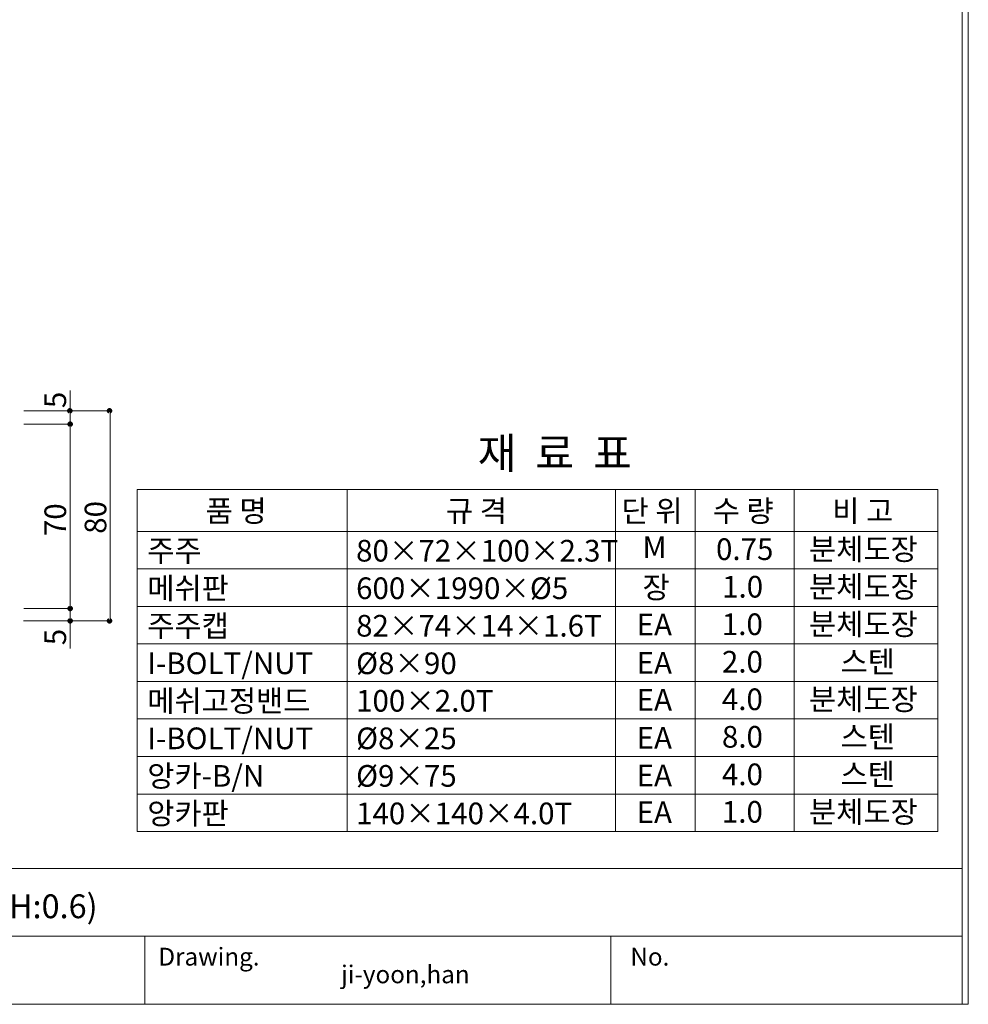
# Model space of a CAD drawing. Units: inches. Extents: x 85 to 875, y 0 to 560.
# Drawn here: x 605 to 875, y 0 to 280 of the extents above; entities that cross this region are included whole.
import ezdxf

# ---------------------------------------------------------------- set-up
doc = ezdxf.new("R2010")
doc.units = ezdxf.units.IN
doc.header["$MEASUREMENT"] = 0
doc.layers.add('WAL', color=7, linetype='Continuous')

# ---------------------------------------------------------------- blocks, each defined once
blk = doc.blocks.new('block 2')
at = {"lineweight": 0}
blk.add_lwpolyline([(374.63, 19.05), (873.04, 19.05)], dxfattribs=at)
blk = doc.blocks.new('block 3')
at = {"lineweight": 0}
blk.add_lwpolyline([(86.96, 38.4), (873.04, 38.4)], dxfattribs=at)
blk = doc.blocks.new('block 4')
at = {"color": 7, "lineweight": 5}
blk.add_lwpolyline([(85.17, 560.3), (874.83, 560.3), (874.83, -0.3), (85.17, -0.3), (85.17, 560.3)], dxfattribs=at)
blk = doc.blocks.new('block 5')
at = {"lineweight": 0}
blk.add_lwpolyline([(773.03, -0.3), (85.17, -0.3)], dxfattribs=at)
blk = doc.blocks.new('block 1721')
at = {"color": 7, "insert": (644.13, 10.72), "char_height": 5.0678, "attachment_point": 7}
blk.add_mtext('\\fAdobe Myungjo Std M|b0|i0|c0|p34;\\W1;Drawing.', dxfattribs=at)
blk = doc.blocks.new('block 1722')
at = {"lineweight": 0}
blk.add_lwpolyline([(640.23, 19.05), (640.23, -0.3)], dxfattribs=at)
blk = doc.blocks.new('block 1723')
at = {"color": 7, "insert": (696.17, 5.69), "char_height": 5.0678, "attachment_point": 7}
blk.add_mtext('\\fAdobe Myungjo Std M|b0|i0|c0|p34;\\W1;ji-yoon,han', dxfattribs=at)
blk = doc.blocks.new('block 1724')
at = {"lineweight": 0}
blk.add_lwpolyline([(773.03, 19.05), (773.03, -0.3)], dxfattribs=at)
blk = doc.blocks.new('block 1725')
at = {"color": 7, "insert": (778.57, 10.72), "char_height": 5.0678, "attachment_point": 7}
blk.add_mtext('\\fAdobe Myungjo Std M|b0|i0|c0|p34;\\W1;No.', dxfattribs=at)
blk = doc.blocks.new('block 2100')
at = {"lineweight": 0}
blk.add_lwpolyline([(873.04, -0.3), (873.04, 558.5)], dxfattribs=at)
blk = doc.blocks.new('block 2210')
at = {"lineweight": 0}
blk.add_lwpolyline([(630.43, 168.54), (630.43, 108.73)], dxfattribs=at)
blk = doc.blocks.new('block 2216')
at = {"lineweight": 0}
blk.add_lwpolyline([(618.98, 174.41), (618.98, 108.84)], dxfattribs=at)
blk = doc.blocks.new('block 2217')
at = {"lineweight": 0}
blk.add_lwpolyline([(618.98, 174.41), (618.98, 101.02)], dxfattribs=at)
blk = doc.blocks.new('block 2255')
at = {"color": 7, "insert": (617.85, 101.92), "char_height": 6.1669, "attachment_point": 7, "rotation": 90}
blk.add_mtext('\\fGulim|b0|i0|c0|p34;\\W1;5', dxfattribs=at)
blk = doc.blocks.new('block 2256')
at = {"lineweight": 0}
blk.add_lwpolyline([(630.18, 108.84), (605.7, 108.84)], dxfattribs=at)
blk = doc.blocks.new('block 2262')
at = {"color": 7, "lineweight": 80}
blk.add_open_spline([(618.98, 109.11), (618.83, 109.11), (618.71, 108.99), (618.71, 108.84), (618.71, 108.68), (618.83, 108.56), (618.98, 108.56), (619.13, 108.56), (619.26, 108.68), (619.26, 108.84), (619.26, 108.99), (619.13, 109.11), (618.98, 109.11)], degree=3, knots=[0, 0, 0, 0, 1, 1, 1, 2, 2, 2, 3, 3, 3, 4, 4, 4, 4], dxfattribs=at)
blk = doc.blocks.new('block 2261')
blk.add_blockref('block 2262', (0, 0))
blk = doc.blocks.new('block 2264')
at = {"color": 7, "lineweight": 80}
blk.add_open_spline([(618.98, 112.65), (618.83, 112.65), (618.71, 112.52), (618.71, 112.37), (618.71, 112.22), (618.83, 112.1), (618.98, 112.1), (619.13, 112.1), (619.26, 112.22), (619.26, 112.37), (619.26, 112.52), (619.13, 112.65), (618.98, 112.65)], degree=3, knots=[0, 0, 0, 0, 1, 1, 1, 2, 2, 2, 3, 3, 3, 4, 4, 4, 4], dxfattribs=at)
blk = doc.blocks.new('block 2263')
blk.add_blockref('block 2264', (0, 0))
blk = doc.blocks.new('block 2290')
at = {"lineweight": 0}
blk.add_lwpolyline([(605.82, 112.37), (619.09, 112.37)], dxfattribs=at)
blk = doc.blocks.new('block 2297')
at = {"color": 7, "lineweight": 80}
blk.add_open_spline([(630.18, 109.11), (630.03, 109.11), (629.9, 108.99), (629.9, 108.84), (629.9, 108.68), (630.03, 108.56), (630.18, 108.56), (630.33, 108.56), (630.45, 108.68), (630.45, 108.84), (630.45, 108.99), (630.33, 109.11), (630.18, 109.11)], degree=3, knots=[0, 0, 0, 0, 1, 1, 1, 2, 2, 2, 3, 3, 3, 4, 4, 4, 4], dxfattribs=at)
blk = doc.blocks.new('block 2296')
blk.add_blockref('block 2297', (0, 0))
blk = doc.blocks.new('block 2299')
at = {"color": 7, "insert": (617.85, 169.42), "char_height": 6.1669, "attachment_point": 7, "rotation": 90}
blk.add_mtext('\\fGulim|b0|i0|c0|p34;\\W1;5', dxfattribs=at)
blk = doc.blocks.new('block 2327')
at = {"color": 7, "insert": (629.31, 133.64), "char_height": 6.1669, "attachment_point": 7, "rotation": 90}
blk.add_mtext('\\fGulim|b0|i0|c0|p34;\\W1;80', dxfattribs=at)
blk = doc.blocks.new('block 2331')
at = {"color": 7, "insert": (617.85, 132.98), "char_height": 6.1669, "attachment_point": 7, "rotation": 90}
blk.add_mtext('\\fGulim|b0|i0|c0|p34;\\W1;70', dxfattribs=at)
blk = doc.blocks.new('block 2370')
at = {"lineweight": 0}
blk.add_lwpolyline([(630.18, 168.64), (605.82, 168.64)], dxfattribs=at)
blk = doc.blocks.new('block 2372')
at = {"color": 7, "lineweight": 80}
blk.add_open_spline([(618.98, 164.58), (619.13, 164.58), (619.26, 164.7), (619.26, 164.86), (619.26, 165.01), (619.13, 165.13), (618.98, 165.13), (618.83, 165.13), (618.71, 165.01), (618.71, 164.86), (618.71, 164.7), (618.83, 164.58), (618.98, 164.58)], degree=3, knots=[0, 0, 0, 0, 1, 1, 1, 2, 2, 2, 3, 3, 3, 4, 4, 4, 4], dxfattribs=at)
blk = doc.blocks.new('block 2371')
blk.add_blockref('block 2372', (0, 0))
blk = doc.blocks.new('block 2374')
at = {"color": 7, "lineweight": 80}
blk.add_open_spline([(618.91, 168.4), (619.07, 168.4), (619.19, 168.52), (619.19, 168.67), (619.19, 168.83), (619.07, 168.95), (618.91, 168.95), (618.76, 168.95), (618.64, 168.83), (618.64, 168.67), (618.64, 168.52), (618.76, 168.4), (618.91, 168.4)], degree=3, knots=[0, 0, 0, 0, 1, 1, 1, 2, 2, 2, 3, 3, 3, 4, 4, 4, 4], dxfattribs=at)
blk = doc.blocks.new('block 2373')
blk.add_blockref('block 2374', (0, 0))
blk = doc.blocks.new('block 2402')
at = {"lineweight": 0}
blk.add_lwpolyline([(605.82, 164.86), (619.09, 164.86)], dxfattribs=at)
blk = doc.blocks.new('block 2409')
at = {"color": 7, "lineweight": 80}
blk.add_open_spline([(630.18, 168.37), (630.33, 168.37), (630.45, 168.49), (630.45, 168.64), (630.45, 168.79), (630.33, 168.92), (630.18, 168.92), (630.03, 168.92), (629.9, 168.79), (629.9, 168.64), (629.9, 168.49), (630.03, 168.37), (630.18, 168.37)], degree=3, knots=[0, 0, 0, 0, 1, 1, 1, 2, 2, 2, 3, 3, 3, 4, 4, 4, 4], dxfattribs=at)
blk = doc.blocks.new('block 2408')
blk.add_blockref('block 2409', (0, 0))
blk = doc.blocks.new('block 2440')
at = {"color": 7, "insert": (640.98, 72.33), "char_height": 6.1669, "attachment_point": 7}
blk.add_mtext('\\fGulim|b0|i0|c0|p34;\\W1;I-BOLT/NUT', dxfattribs=at)
blk = doc.blocks.new('block 2441')
at = {"color": 7, "insert": (640.98, 83.01), "char_height": 6.1669, "attachment_point": 7}
blk.add_mtext('\\fGulim|b0|i0|c0|p34;\\W1;메쉬고정밴드', dxfattribs=at)
blk = doc.blocks.new('block 2442')
at = {"lineweight": 0}
blk.add_lwpolyline([(638.12, 91.61), (866.18, 91.61)], dxfattribs=at)
blk = doc.blocks.new('block 2443')
at = {"lineweight": 0}
blk.add_lwpolyline([(638.12, 80.92), (866.18, 80.92)], dxfattribs=at)
blk = doc.blocks.new('block 2444')
at = {"lineweight": 0}
blk.add_lwpolyline([(638.12, 70.24), (866.18, 70.24)], dxfattribs=at)
blk = doc.blocks.new('block 2445')
at = {"color": 7, "insert": (657.59, 137.05), "char_height": 6.1669, "attachment_point": 7}
blk.add_mtext('\\fGulim|b0|i0|c0|p34;\\W1;품 명', dxfattribs=at)
blk = doc.blocks.new('block 2446')
at = {"color": 7, "insert": (640.98, 93.69), "char_height": 6.1669, "attachment_point": 7}
blk.add_mtext('\\fGulim|b0|i0|c0|p34;\\W1;I-BOLT/NUT', dxfattribs=at)
blk = doc.blocks.new('block 2447')
at = {"lineweight": 0}
blk.add_lwpolyline([(638.12, 134.34), (866.18, 134.34)], dxfattribs=at)
blk = doc.blocks.new('block 2448')
at = {"lineweight": 0}
blk.add_lwpolyline([(638.12, 134.34), (866.18, 134.34)], dxfattribs=at)
blk = doc.blocks.new('block 2449')
at = {"lineweight": 0}
blk.add_lwpolyline([(638.12, 123.66), (866.18, 123.66)], dxfattribs=at)
blk = doc.blocks.new('block 2450')
at = {"lineweight": 0}
blk.add_lwpolyline([(638.12, 112.97), (866.18, 112.97)], dxfattribs=at)
blk = doc.blocks.new('block 2451')
at = {"lineweight": 0}
blk.add_lwpolyline([(638.12, 102.29), (866.18, 102.29)], dxfattribs=at)
blk = doc.blocks.new('block 2452')
at = {"lineweight": 0}
blk.add_lwpolyline([(638.12, 91.61), (866.18, 91.61)], dxfattribs=at)
blk = doc.blocks.new('block 2453')
at = {"lineweight": 0}
blk.add_lwpolyline([(638.12, 146.24), (866.18, 146.24)], dxfattribs=at)
blk = doc.blocks.new('block 2454')
at = {"lineweight": 0}
blk.add_lwpolyline([(638.12, 124.87), (638.12, 70.24)], dxfattribs=at)
blk = doc.blocks.new('block 2455')
at = {"lineweight": 0}
blk.add_lwpolyline([(638.12, 146.24), (638.12, 91.61)], dxfattribs=at)
blk = doc.blocks.new('block 2456')
at = {"color": 7, "insert": (640.98, 125.74), "char_height": 6.1669, "attachment_point": 7}
blk.add_mtext('\\fGulim|b0|i0|c0|p34;\\W1;주주', dxfattribs=at)
blk = doc.blocks.new('block 2457')
at = {"color": 7, "insert": (640.98, 104.38), "char_height": 6.1669, "attachment_point": 7}
blk.add_mtext('\\fGulim|b0|i0|c0|p34;\\W1;주주캡', dxfattribs=at)
blk = doc.blocks.new('block 2458')
at = {"color": 7, "insert": (640.98, 115.06), "char_height": 6.1669, "attachment_point": 7}
blk.add_mtext('\\fGulim|b0|i0|c0|p34;\\W1;메쉬판', dxfattribs=at)
blk = doc.blocks.new('block 2459')
at = {"lineweight": 0}
blk.add_lwpolyline([(866.18, 124.87), (866.18, 70.24)], dxfattribs=at)
blk = doc.blocks.new('block 2460')
at = {"lineweight": 0}
blk.add_lwpolyline([(825.21, 124.87), (825.21, 70.24)], dxfattribs=at)
blk = doc.blocks.new('block 2461')
at = {"lineweight": 0}
blk.add_lwpolyline([(797.07, 124.87), (797.07, 70.24)], dxfattribs=at)
blk = doc.blocks.new('block 2462')
at = {"lineweight": 0}
blk.add_lwpolyline([(774.34, 124.87), (774.34, 70.24)], dxfattribs=at)
blk = doc.blocks.new('block 2463')
at = {"lineweight": 0}
blk.add_lwpolyline([(697.91, 124.87), (697.91, 70.24)], dxfattribs=at)
blk = doc.blocks.new('block 2464')
at = {"color": 7, "insert": (780.36, 93.81), "char_height": 6.1669, "attachment_point": 7}
blk.add_mtext('\\fGulim|b0|i0|c0|p34;\\W1;EA', dxfattribs=at)
blk = doc.blocks.new('block 2465')
at = {"color": 7, "insert": (804.65, 94.13), "char_height": 6.1669, "attachment_point": 7}
blk.add_mtext('\\fGulim|b0|i0|c0|p34;\\W1;2.0', dxfattribs=at)
blk = doc.blocks.new('block 2466')
at = {"color": 7, "insert": (700.45, 93.69), "char_height": 6.1669, "attachment_point": 7}
blk.add_mtext('\\fGulim|b0|i0|c0|p34;\\W1;Ø8×90', dxfattribs=at)
blk = doc.blocks.new('block 2467')
at = {"color": 7, "insert": (838.46, 94.13), "char_height": 6.1669, "attachment_point": 7}
blk.add_mtext('\\fGulim|b0|i0|c0|p34;\\W1;스텐', dxfattribs=at)
blk = doc.blocks.new('block 2468')
at = {"lineweight": 0}
blk.add_lwpolyline([(866.18, 146.24), (866.18, 91.61)], dxfattribs=at)
blk = doc.blocks.new('block 2469')
at = {"lineweight": 0}
blk.add_lwpolyline([(825.21, 146.24), (825.21, 91.61)], dxfattribs=at)
blk = doc.blocks.new('block 2470')
at = {"lineweight": 0}
blk.add_lwpolyline([(797.07, 146.24), (797.07, 91.61)], dxfattribs=at)
blk = doc.blocks.new('block 2471')
at = {"lineweight": 0}
blk.add_lwpolyline([(774.34, 146.24), (774.34, 91.61)], dxfattribs=at)
blk = doc.blocks.new('block 2472')
at = {"lineweight": 0}
blk.add_lwpolyline([(697.91, 146.24), (697.91, 91.61)], dxfattribs=at)
blk = doc.blocks.new('block 2473')
at = {"color": 7, "insert": (838.46, 72.76), "char_height": 6.1669, "attachment_point": 7}
blk.add_mtext('\\fGulim|b0|i0|c0|p34;\\W1;스텐', dxfattribs=at)
blk = doc.blocks.new('block 2474')
at = {"color": 7, "insert": (780.36, 72.45), "char_height": 6.1669, "attachment_point": 7}
blk.add_mtext('\\fGulim|b0|i0|c0|p34;\\W1;EA', dxfattribs=at)
blk = doc.blocks.new('block 2475')
at = {"color": 7, "insert": (804.65, 72.76), "char_height": 6.1669, "attachment_point": 7}
blk.add_mtext('\\fGulim|b0|i0|c0|p34;\\W1;8.0', dxfattribs=at)
blk = doc.blocks.new('block 2476')
at = {"color": 7, "insert": (700.45, 72.33), "char_height": 6.1669, "attachment_point": 7}
blk.add_mtext('\\fGulim|b0|i0|c0|p34;\\W1;Ø8×25', dxfattribs=at)
blk = doc.blocks.new('block 2477')
at = {"color": 7, "insert": (780.36, 83.33), "char_height": 6.1669, "attachment_point": 7}
blk.add_mtext('\\fGulim|b0|i0|c0|p34;\\W1;EA', dxfattribs=at)
blk = doc.blocks.new('block 2478')
at = {"color": 7, "insert": (700.45, 83.01), "char_height": 6.1669, "attachment_point": 7}
blk.add_mtext('\\fGulim|b0|i0|c0|p34;\\W1;100×2.0T', dxfattribs=at)
blk = doc.blocks.new('block 2479')
at = {"color": 7, "insert": (829.46, 83.45), "char_height": 6.1669, "attachment_point": 7}
blk.add_mtext('\\fGulim|b0|i0|c0|p34;\\W1;분체도장', dxfattribs=at)
blk = doc.blocks.new('block 2480')
at = {"color": 7, "insert": (804.63, 83.45), "char_height": 6.1669, "attachment_point": 7}
blk.add_mtext('\\fGulim|b0|i0|c0|p34;\\W1;4.0', dxfattribs=at)
blk = doc.blocks.new('block 2481')
at = {"color": 7, "insert": (700.45, 125.74), "char_height": 6.1669, "attachment_point": 7}
blk.add_mtext('\\fGulim|b0|i0|c0|p34;\\W1;80×72×100×2.3T', dxfattribs=at)
blk = doc.blocks.new('block 2482')
at = {"color": 7, "insert": (700.45, 104.38), "char_height": 6.1669, "attachment_point": 7}
blk.add_mtext('\\fGulim|b0|i0|c0|p34;\\W1;82×74×14×1.6T', dxfattribs=at)
blk = doc.blocks.new('block 2483')
at = {"color": 7, "insert": (780.36, 104.7), "char_height": 6.1669, "attachment_point": 7}
blk.add_mtext('\\fGulim|b0|i0|c0|p34;\\W1;EA', dxfattribs=at)
blk = doc.blocks.new('block 2484')
at = {"color": 7, "insert": (700.45, 115.06), "char_height": 6.1669, "attachment_point": 7}
blk.add_mtext('\\fGulim|b0|i0|c0|p34;\\W1;600×1990×Ø5', dxfattribs=at)
blk = doc.blocks.new('block 2485')
at = {"color": 7, "insert": (782.03, 115.3), "char_height": 6.1669, "attachment_point": 7}
blk.add_mtext('\\fGulim|b0|i0|c0|p34;\\W1;장', dxfattribs=at)
blk = doc.blocks.new('block 2486')
at = {"color": 7, "insert": (804.63, 104.81), "char_height": 6.1669, "attachment_point": 7}
blk.add_mtext('\\fGulim|b0|i0|c0|p34;\\W1;1.0', dxfattribs=at)
blk = doc.blocks.new('block 2487')
at = {"color": 7, "insert": (829.46, 104.81), "char_height": 6.1669, "attachment_point": 7}
blk.add_mtext('\\fGulim|b0|i0|c0|p34;\\W1;분체도장', dxfattribs=at)
blk = doc.blocks.new('block 2488')
at = {"color": 7, "insert": (829.46, 115.49), "char_height": 6.1669, "attachment_point": 7}
blk.add_mtext('\\fGulim|b0|i0|c0|p34;\\W1;분체도장', dxfattribs=at)
blk = doc.blocks.new('block 2489')
at = {"color": 7, "insert": (804.71, 115.49), "char_height": 6.1669, "attachment_point": 7}
blk.add_mtext('\\fGulim|b0|i0|c0|p34;\\W1;1.0', dxfattribs=at)
blk = doc.blocks.new('block 2490')
at = {"color": 7, "insert": (776.05, 137.05), "char_height": 6.1669, "attachment_point": 7}
blk.add_mtext('\\fGulim|b0|i0|c0|p34;\\W1;단 위', dxfattribs=at)
blk = doc.blocks.new('block 2491')
at = {"color": 7, "insert": (726.04, 137.05), "char_height": 6.1669, "attachment_point": 7}
blk.add_mtext('\\fGulim|b0|i0|c0|p34;\\W1;규 격', dxfattribs=at)
blk = doc.blocks.new('block 2492')
at = {"color": 7, "insert": (782.03, 126.75), "char_height": 6.1669, "attachment_point": 7}
blk.add_mtext('\\fGulim|b0|i0|c0|p34;\\W1;M', dxfattribs=at)
blk = doc.blocks.new('block 2493')
at = {"color": 7, "insert": (802.03, 137.05), "char_height": 6.1669, "attachment_point": 7}
blk.add_mtext('\\fGulim|b0|i0|c0|p34;\\W1;수 량', dxfattribs=at)
blk = doc.blocks.new('block 2494')
at = {"color": 7, "insert": (836.07, 137.05), "char_height": 6.1669, "attachment_point": 7}
blk.add_mtext('\\fGulim|b0|i0|c0|p34;\\W1;비 고', dxfattribs=at)
blk = doc.blocks.new('block 2495')
at = {"color": 7, "insert": (802.97, 126.18), "char_height": 6.1669, "attachment_point": 7}
blk.add_mtext('\\fGulim|b0|i0|c0|p34;\\W1;0.75', dxfattribs=at)
blk = doc.blocks.new('block 2496')
at = {"color": 7, "insert": (829.46, 126.18), "char_height": 6.1669, "attachment_point": 7}
blk.add_mtext('\\fGulim|b0|i0|c0|p34;\\W1;분체도장', dxfattribs=at)
blk = doc.blocks.new('block 2497')
at = {"color": 7, "insert": (735.07, 152.2), "char_height": 8.8099, "attachment_point": 7}
blk.add_mtext('\\fGulim|b0|i0|c0|p34;\\W1;재  료  표', dxfattribs=at)
blk = doc.blocks.new('block 2498')
at = {"color": 7, "insert": (829.46, 51.4), "char_height": 6.1669, "attachment_point": 7}
blk.add_mtext('\\fGulim|b0|i0|c0|p34;\\W1;분체도장', dxfattribs=at)
blk = doc.blocks.new('block 2499')
at = {"color": 7, "insert": (780.36, 51.28), "char_height": 6.1669, "attachment_point": 7}
blk.add_mtext('\\fGulim|b0|i0|c0|p34;\\W1;EA', dxfattribs=at)
blk = doc.blocks.new('block 2500')
at = {"color": 7, "insert": (804.63, 51.4), "char_height": 6.1669, "attachment_point": 7}
blk.add_mtext('\\fGulim|b0|i0|c0|p34;\\W1;1.0', dxfattribs=at)
blk = doc.blocks.new('block 2501')
at = {"color": 7, "insert": (640.98, 50.96), "char_height": 6.1669, "attachment_point": 7}
blk.add_mtext('\\fGulim|b0|i0|c0|p34;\\W1;앙카판', dxfattribs=at)
blk = doc.blocks.new('block 2502')
at = {"color": 7, "insert": (700.45, 50.96), "char_height": 6.1669, "attachment_point": 7}
blk.add_mtext('\\fGulim|b0|i0|c0|p34;\\W1;140×140×4.0T', dxfattribs=at)
blk = doc.blocks.new('block 2503')
at = {"lineweight": 0}
blk.add_lwpolyline([(638.12, 92.82), (638.12, 48.88)], dxfattribs=at)
blk = doc.blocks.new('block 2504')
at = {"lineweight": 0}
blk.add_lwpolyline([(866.18, 92.82), (866.18, 48.88)], dxfattribs=at)
blk = doc.blocks.new('block 2505')
at = {"lineweight": 0}
blk.add_lwpolyline([(825.21, 92.82), (825.21, 48.88)], dxfattribs=at)
blk = doc.blocks.new('block 2506')
at = {"lineweight": 0}
blk.add_lwpolyline([(797.07, 92.82), (797.07, 48.88)], dxfattribs=at)
blk = doc.blocks.new('block 2507')
at = {"lineweight": 0}
blk.add_lwpolyline([(774.34, 92.82), (774.34, 48.88)], dxfattribs=at)
blk = doc.blocks.new('block 2508')
at = {"lineweight": 0}
blk.add_lwpolyline([(697.91, 92.82), (697.91, 48.88)], dxfattribs=at)
blk = doc.blocks.new('block 2509')
at = {"lineweight": 0}
blk.add_lwpolyline([(638.12, 48.88), (866.18, 48.88)], dxfattribs=at)
blk = doc.blocks.new('block 2510')
at = {"lineweight": 0}
blk.add_lwpolyline([(638.12, 114.19), (638.12, 59.56)], dxfattribs=at)
blk = doc.blocks.new('block 2511')
at = {"lineweight": 0}
blk.add_lwpolyline([(866.18, 114.19), (866.18, 59.56)], dxfattribs=at)
blk = doc.blocks.new('block 2512')
at = {"lineweight": 0}
blk.add_lwpolyline([(825.21, 114.19), (825.21, 59.56)], dxfattribs=at)
blk = doc.blocks.new('block 2513')
at = {"lineweight": 0}
blk.add_lwpolyline([(797.07, 114.19), (797.07, 59.56)], dxfattribs=at)
blk = doc.blocks.new('block 2514')
at = {"lineweight": 0}
blk.add_lwpolyline([(774.34, 114.19), (774.34, 59.56)], dxfattribs=at)
blk = doc.blocks.new('block 2515')
at = {"lineweight": 0}
blk.add_lwpolyline([(697.91, 114.19), (697.91, 59.56)], dxfattribs=at)
blk = doc.blocks.new('block 2516')
at = {"lineweight": 0}
blk.add_lwpolyline([(638.12, 59.56), (866.18, 59.56)], dxfattribs=at)
blk = doc.blocks.new('block 2517')
at = {"lineweight": 0}
blk.add_lwpolyline([(638.12, 59.56), (866.18, 59.56)], dxfattribs=at)
blk = doc.blocks.new('block 2518')
at = {"color": 7, "insert": (640.98, 61.64), "char_height": 6.1669, "attachment_point": 7}
blk.add_mtext('\\fGulim|b0|i0|c0|p34;\\W1;앙카-B/N', dxfattribs=at)
blk = doc.blocks.new('block 2519')
at = {"color": 7, "insert": (700.45, 61.64), "char_height": 6.1669, "attachment_point": 7}
blk.add_mtext('\\fGulim|b0|i0|c0|p34;\\W1;Ø9×75', dxfattribs=at)
blk = doc.blocks.new('block 2520')
at = {"color": 7, "insert": (780.36, 61.76), "char_height": 6.1669, "attachment_point": 7}
blk.add_mtext('\\fGulim|b0|i0|c0|p34;\\W1;EA', dxfattribs=at)
blk = doc.blocks.new('block 2521')
at = {"color": 7, "insert": (804.65, 62.08), "char_height": 6.1669, "attachment_point": 7}
blk.add_mtext('\\fGulim|b0|i0|c0|p34;\\W1;4.0', dxfattribs=at)
blk = doc.blocks.new('block 2522')
at = {"color": 7, "insert": (838.46, 62.08), "char_height": 6.1669, "attachment_point": 7}
blk.add_mtext('\\fGulim|b0|i0|c0|p34;\\W1;스텐', dxfattribs=at)
blk = doc.blocks.new('block 2915')
at = {"layer": 'WAL', "color": 7, "insert": (536.8, 24.21), "char_height": 6.7787, "attachment_point": 7}
blk.add_mtext('\\fNanumMyeongjoExtraBold|b0|i0|c0|p34;\\W1;메쉬휀스앙카용 (H:0.6)', dxfattribs=at)

msp = doc.modelspace()

# ---------------------------------------------------------------- block references
for name in ['block 4', 'block 2100', 'block 2216', 'block 2217', 'block 2299', 'block 2370', 'block 2373', 'block 2408', 'block 2210', 'block 2402', 'block 2371', 'block 2497', 'block 2453', 'block 2455', 'block 2472', 'block 2471', 'block 2470', 'block 2469', 'block 2468', 'block 2445', 'block 2491', 'block 2490', 'block 2493', 'block 2494', 'block 2331', 'block 2327', 'block 2447', 'block 2448', 'block 2456', 'block 2481', 'block 2492', 'block 2495', 'block 2496', 'block 2454', 'block 2449', 'block 2463', 'block 2462', 'block 2461', 'block 2460', 'block 2459', 'block 2458', 'block 2484', 'block 2485', 'block 2489', 'block 2488', 'block 2290', 'block 2263', 'block 2510', 'block 2450', 'block 2515', 'block 2514', 'block 2513', 'block 2512', 'block 2511', 'block 2457', 'block 2482', 'block 2483', 'block 2486', 'block 2487', 'block 2256', 'block 2261', 'block 2296', 'block 2255', 'block 2451', 'block 2467', 'block 2446', 'block 2466', 'block 2464', 'block 2465', 'block 2503', 'block 2508', 'block 2507', 'block 2506', 'block 2505', 'block 2504', 'block 2442', 'block 2452', 'block 2441', 'block 2480', 'block 2479', 'block 2478', 'block 2477', 'block 2443', 'block 2440', 'block 2476', 'block 2474', 'block 2475', 'block 2473', 'block 2444', 'block 2518', 'block 2519', 'block 2520', 'block 2521', 'block 2522', 'block 2516', 'block 2517', 'block 2501', 'block 2502', 'block 2499', 'block 2500', 'block 2498', 'block 2509', 'block 3', 'block 2', 'block 1722', 'block 1724', 'block 1721', 'block 1725', 'block 1723', 'block 5']:
    msp.add_blockref(name, (0, 0))
at = {"layer": 'WAL'}
msp.add_blockref('block 2915', (0, 0), dxfattribs=at)

doc.saveas('drawing.dxf')
